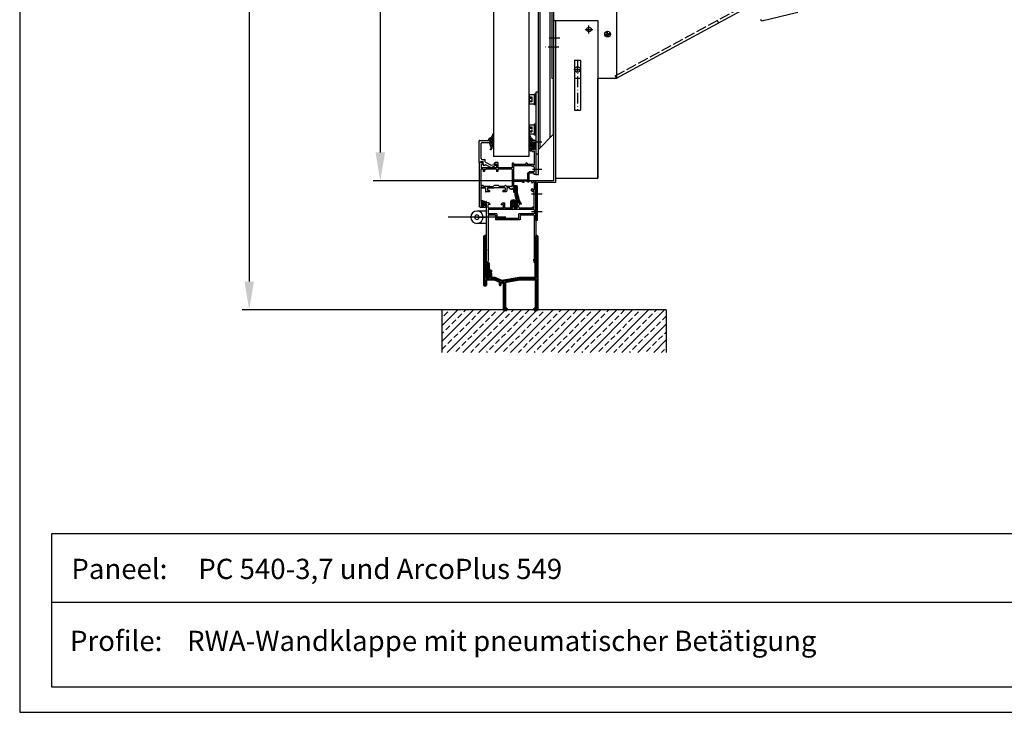
# Model space of a CAD drawing. Extents: x -3925 to -959, y -179 to 1915.
# Drawn here: x -3925 to -2812, y -179 to 604 of the extents above; entities that cross this region are included whole.
import ezdxf

# ---------------------------------------------------------------- set-up
doc = ezdxf.new("R2010")
doc.units = 0
for name, pattern in [('CENTER', [2, 1.25, -0.25, 0.25, -0.25]), ('GEN3A', [3.1, 2.5, -0.6]), ('GEN7', [15, 10, -2.5, 0, -2.5]), ('STRICHLINIE', [15, 12, -3]), ('STRICHPUNKTIERT', [18.5, 12, -3, 0.5, -3])]:
    doc.linetypes.add(name, pattern=pattern)
doc.layers.get('0').update_dxf_attribs({"linetype": 'CONTINUOUS'})
doc.layers.get('DEFPOINTS').update_dxf_attribs({"linetype": 'CONTINUOUS'})
for name, color, linetype in [('1', 14, 'CONTINUOUS'), ('7', 4, 'GEN7'), ('_-0', 7, 'CONTINUOUS'), ('_-3A', 6, 'GEN3A'), ('FREI', 7, 'CONTINUOUS'), ('Q', 2, 'CONTINUOUS'), ('Testi', 7, 'CONTINUOUS')]:
    doc.layers.add(name, color=color, linetype=linetype)
doc.layers.add('AM_0', color=7, linetype='CONTINUOUS', lineweight=50)
doc.styles.get("Standard").update_dxf_attribs({"font": 'ISOCP.SHX'})
doc.dimstyles.new('GRASL', dxfattribs={"dimtxt": 3.5, "dimasz": 4, "dimexe": 1, "dimexo": 0, "dimgap": 1, "dimtad": 1, "dimdec": 3, "dimdsep": 46, "dimtxsty": 'Standard', "dimcen": 0, "dimclrd": 1, "dimclre": 1, "dimclrt": 4, "dimadec": 0, "dimazin": 0, "dimtfac": 1, "dimtdec": 3, "dimtmove": 0, "dimatfit": 3, "dimfxl": 1, "dimtolj": 1, "dimarcsym": 0})

# ---------------------------------------------------------------- blocks, each defined once
blk = doc.blocks.new('902_1')
at = {"layer": 'FREI', "color": 16, "linetype": 'Continuous'}
for p, q in [((0, 56), (67.3, 56)), ((0, 56), (0, 54)), ((67.3, 53), (67.3, 56)), ((0, 54), (3.5, 53.5)), ((53.3, 54), (3.5, 54)), ((3.5, 53.5), (3.5, 54)), ((48.3, 17.6), (48.3, 45.6)), ((53.3, 45.6), (48.3, 45.6)), ((53.3, 45.6), (53.3, 54)), ((59.8, 53.9), (54.8, 53.9)), ((54.8, 44.1), (54.8, 53.9)), ((59.8, 2.1), (59.8, 53.9)), ((61.3, 36.8), (61.3, 53.7)), ((61.6, 54), (65.2, 54)), ((65.5, 51.5), (65.5, 53.7)), ((65.5, 51.5), (65.8, 51.5)), ((67.3, 53), (65.8, 51.5)), ((49.8, 19.1), (49.8, 44.1)), ((54.8, 44.1), (49.8, 44.1)), ((61.3, 26.5), (61.3, 35)), ((61.3, 35), (61.3, 34.7)), ((61.3, 35), (67.3, 35)), ((61.6, 36.5), (65.2, 36.5)), ((65.5, 39.2), (65.8, 39.2)), ((65.5, 39.2), (65.5, 36.8)), ((67.3, 37.7), (65.8, 39.2)), ((67.3, 37.7), (67.3, 35)), ((61.3, 26.5), (67.3, 26.5)), ((61.3, 21.8), (61.3, 24)), ((62.3, 25), (65.8, 25)), ((65.8, 24.4), (65.8, 25)), ((65.8, 24.4), (66.3, 24.4)), ((67.3, 25.4), (67.3, 26.5)), ((53.3, 17.6), (48.3, 17.6)), ((49.8, 19.1), (54.8, 19.1)), ((53.3, 14.7), (53.3, 17.6)), ((53.3, 2), (53.3, 15.6)), ((54.8, 14.7), (54.8, 19.1)), ((54.8, 2.1), (54.8, 17.8)), ((61.3, 4), (61.3, 18.3)), ((62.3, 20.8), (65.8, 20.8)), ((62.3, 19.3), (64.8, 19.3)), ((65.8, 21.4), (66.3, 21.4)), ((65.8, 20.8), (65.8, 21.4)), ((65.8, 16.3), (65.8, 18.3)), ((65.8, 16.3), (66.3, 16.3)), ((67.3, 17.3), (67.3, 20.4)), ((0, 2), (3.5, 2.5)), ((3.5, 2.5), (0, 2)), ((0, 2), (0, 0)), ((92.3, 0), (0, 0)), ((3.5, 2.5), (3.5, 2)), ((53.3, 2), (3.5, 2)), ((59.8, 2.1), (54.8, 2.1)), ((61.3, 4), (61.3, 5)), ((61.3, 4), (62.3, 4)), ((61.3, 1.8), (61.3, 3)), ((61.3, 3), (62.3, 3)), ((61.3, 1.8), (61.3, 3)), ((61.3, 1.8), (61.3, 3)), ((61.3, 1.8), (61.3, 3)), ((61.3, 1.8), (80.8, 1.8)), ((62.3, 3), (62.3, 4)), ((79.8, 3), (79.8, 4)), ((79.8, 4), (80.8, 4)), ((79.8, 3), (80.8, 3)), ((80.8, 4), (80.8, 5)), ((80.8, 5), (82.3, 5)), ((80.8, 1.8), (80.8, 3)), ((82.3, 1.5), (82.3, 3.8)), ((82.3, 3.8), (83.3, 3.8)), ((82.3, 1.5), (90.8, 1.5)), ((83.3, 3.8), (83.3, 4)), ((89.8, 3.8), (89.8, 4)), ((89.8, 3.8), (90.8, 3.8)), ((90.8, 5), (92.3, 5)), ((90.8, 1.5), (90.8, 3.8)), ((92.3, 0), (92.3, 5))]:
    blk.add_line(p, q, dxfattribs=at)
at = {"layer": 'FREI', "color": 11, "linetype": 'Continuous'}
for centre, radius, start, end in [((61.6, 53.7), 0.3, 90, 180), ((65.2, 53.7), 0.3, 0, 90), ((61.6, 36.8), 0.3, 180, -90), ((65.2, 36.8), 0.3, -90, 0), ((62.3, 24), 1, 90, 180), ((66.3, 25.4), 1, -90, 0), ((62.3, 21.8), 1, 180, -90), ((62.3, 18.3), 1, 90, 180), ((64.8, 18.3), 1, 0, 90), ((66.3, 20.4), 1, 0, 90), ((66.3, 17.3), 1, -90, 0), ((82.3, 4), 1, 0, 90), ((90.8, 4), 1, 90, 180)]:
    blk.add_arc(centre, radius, start, end, dxfattribs=at)
blk = doc.blocks.new('915N_5')
at = {"layer": 'FREI', "color": 15, "linetype": 'Continuous'}
for p, q in [((0, 0), (0, 24.7)), ((0.3, 25), (11.7, 25)), ((3.3, 22.7), (11.7, 22.7)), ((2.3, 4.5), (2.3, 21.7)), ((0, 0), (1.2, 0)), ((1.7, 0.5), (1.7, 0.8)), ((2.2, 1.3), (4.1, 1.3)), ((3.3, 3.5), (6.1, 3.5)), ((4.6, -1.7), (4.6, 0.8)), ((6.6, 0.9), (6.6, 3)), ((6.9, 0.4), (13.6, -3)), ((4.3, -2.7), (4.3, -2)), ((4.6, -3), (4.3, -2.7)), ((4.6, -3), (6.6, -3)), ((6.6, -3), (6.6, -2.8)), ((7.3, -2.4), (13.5, -5.5)), ((13.6, -3), (17.9, -1.7)), ((14, -5.5), (18.4, -2.8))]:
    blk.add_line(p, q, dxfattribs=at)
for centre, radius, start, end in [((0.3, 24.7), 0.3, 90, 180), ((3.3, 21.7), 1, 90, 180), ((1.2, 0.5), 0.5, -90, 0), ((2.2, 0.8), 0.5, 90, 180), ((3.3, 4.5), 1, 180, -90), ((4.1, 0.8), 0.5, 0, 90), ((6.1, 3), 0.5, 0, 90), ((7.1, 0.9), 0.5, 180, -117.2874), ((4.6, -2), 0.3, 90, -180), ((7.1, -2.8), 0.5, 62.7126, 180), ((13.7, -5.1), 0.5, -117.2874, -58.6275), ((18.1, -2.3), 0.6, -58.6275, 106.9556)]:
    blk.add_arc(centre, radius, start, end, dxfattribs=at)
blk = doc.blocks.new('909_2')
at = {"layer": 'FREI', "color": 16, "linetype": 'Continuous'}
for p, q in [((37, 56), (28.5, 56)), ((37, 56), (28.5, 56)), ((74.5, 64), (36, 64)), ((36, 64), (36, 62.2)), ((74.5, 64), (36, 64)), ((36, 64), (36, 62.2)), ((36, 62.2), (37.5, 62.2)), ((36, 62.2), (37.5, 62.2)), ((37.5, 62.2), (37.5, 56.5)), ((37.5, 62.2), (37.5, 56.5)), ((39, 61.2), (39, 56.5)), ((39, 61.2), (39, 56.5)), ((44, 62.2), (40, 62.2)), ((44, 62.2), (40, 62.2)), ((45, 61.2), (45, 60.1)), ((45, 61.2), (45, 60.1)), ((46, 59.1), (46, 38.7)), ((46, 59.1), (46, 38.7)), ((63, 62.2), (46.5, 62.2)), ((46.5, 62.2), (46.5, 61)), ((63, 62.2), (46.5, 62.2)), ((46.5, 62.2), (46.5, 61)), ((46.5, 61), (47.5, 61)), ((46.5, 61), (47.5, 61)), ((47.5, 61), (47.5, 54.2)), ((47.5, 61), (47.5, 54.2)), ((62, 60), (62, 61)), ((62, 61), (63, 61)), ((62, 60), (62, 61)), ((62, 61), (63, 61)), ((63, 60), (62, 60)), ((63, 60), (62, 60)), ((63, 61), (63, 62.2)), ((63, 61), (63, 62.2)), ((63, 59), (63, 60)), ((63, 59), (63, 60)), ((64.5, 59), (63, 59)), ((64.5, 59), (63, 59)), ((73, 62.5), (64.5, 62.5)), ((64.5, 62.5), (64.5, 60.2)), ((73, 62.5), (64.5, 62.5)), ((64.5, 62.5), (64.5, 60.2)), ((64.5, 60.2), (65.5, 60.2)), ((64.5, 60.2), (65.5, 60.2)), ((64.5, 59), (65.5, 60)), ((64.5, 59), (65.5, 60)), ((65.5, 60.2), (65.5, 60)), ((65.5, 60.2), (65.5, 60)), ((72, 60), (72, 60.2)), ((72, 60.2), (73, 60.2)), ((72, 60), (72, 60.2)), ((72, 60.2), (73, 60.2)), ((73, 59), (72, 60)), ((73, 59), (72, 60)), ((73, 60.2), (73, 62.5)), ((73, 60.2), (73, 62.5)), ((74.5, 59), (73, 59)), ((74.5, 59), (73, 59)), ((74.5, 64), (74.5, 59)), ((74.5, 64), (74.5, 59)), ((27.2, 50.7), (27.2, 49)), ((27.2, 50.7), (28.5, 50)), ((27.2, 50.7), (27.2, 49)), ((27.2, 50.7), (28.5, 50)), ((27.2, 49), (28.5, 48.2)), ((27.2, 49), (28.5, 48.2)), ((27.4, 55), (28.5, 53.9)), ((27.4, 55), (28.5, 53.9)), ((28.5, 54.2), (28.5, 50)), ((28.5, 54.2), (28.5, 50)), ((28.5, 38.7), (28.5, 48.2)), ((28.5, 38.7), (28.5, 48.2)), ((30, 38.7), (30, 54.5)), ((37, 54.5), (30, 54.5)), ((30, 38.7), (30, 54.5)), ((37, 54.5), (30, 54.5)), ((49, 54.2), (47.5, 54.2)), ((49, 54.2), (47.5, 54.2)), ((47.5, 52.7), (47.5, 38.7)), ((49, 52.7), (47.5, 52.7)), ((47.5, 52.7), (47.5, 38.7)), ((49, 52.7), (47.5, 52.7)), ((49, 54.2), (49, 52.7)), ((49, 54.2), (49, 52.7)), ((19.7, 37.7), (21, 37)), ((19.7, 37.7), (21, 37)), ((21, 34.3), (21, 31.2)), ((21, 34.3), (21, 31.2)), ((28.5, 38.7), (22.5, 38.7)), ((22.5, 38.6), (22.5, 38.7)), ((28.5, 38.7), (22.5, 38.7)), ((22.5, 38.6), (22.5, 38.7)), ((42, 37), (22.5, 37)), ((22.5, 37), (22.5, 31.2)), ((42, 37), (22.5, 37)), ((22.5, 37), (22.5, 31.2)), ((46, 38.7), (30, 38.7)), ((46, 38.7), (30, 38.7)), ((35.9, 38.7), (31.8, 38.7)), ((35.9, 38.7), (31.8, 38.7)), ((42, 37), (42, 21)), ((42, 37), (42, 21)), ((49, 37), (43.5, 37)), ((43.5, 37), (43.5, 21)), ((49, 37), (43.5, 37)), ((43.5, 37), (43.5, 21)), ((46.5, 37), (43.8, 37)), ((46.5, 37), (43.8, 37)), ((47.5, 38.7), (49, 38.7)), ((49, 38.7), (47.5, 38.7)), ((47.5, 38.7), (49, 38.7)), ((49, 38.7), (47.5, 38.7)), ((49, 38.7), (49, 37)), ((49, 38.7), (49, 37)), ((16.5, 30.2), (16.5, 26.7)), ((16.5, 30.2), (16.5, 26.7)), ((18, 26.7), (16.5, 26.7)), ((18, 26.7), (16.5, 26.7)), ((21, 31.2), (17.5, 31.2)), ((21, 31.2), (17.5, 31.2)), ((21, 29.2), (18, 29.2)), ((18, 29.2), (18, 26.7)), ((21, 29.2), (18, 29.2)), ((18, 29.2), (18, 26.7)), ((21, 31.2), (19.6, 31.2)), ((21, 31.2), (19.6, 31.2)), ((21, 31.5), (21, 31.2)), ((21, 31.5), (21, 31.2)), ((21, 29.2), (21, 20.1)), ((21, 29.2), (21, 20.1)), ((23.5, 30.2), (22.5, 31.2)), ((23.5, 30.2), (22.5, 31.2)), ((22.5, 28.2), (23.5, 29.2)), ((22.5, 28.2), (23.5, 29.2)), ((22.5, 28.2), (22.5, 22.7)), ((22.5, 28.2), (22.5, 22.7)), ((23.5, 21.7), (22.5, 22.7)), ((23.5, 21.7), (22.5, 22.7)), ((23.5, 30.2), (23.5, 29.2)), ((23.5, 30.2), (23.5, 29.2)), ((16.5, 11.7), (16.5, 7.2)), ((18, 11.7), (16.5, 11.7)), ((16.5, 11.7), (16.5, 7.2)), ((18, 11.7), (16.5, 11.7)), ((18, 11.7), (18, 9.2)), ((18, 11.7), (18, 9.2)), ((21, 21.8), (21, 19.7)), ((21, 21.8), (21, 19.7)), ((21.5, 19.2), (21, 19.7)), ((21.5, 19.2), (21, 19.7)), ((21.5, 19.2), (21, 18.7)), ((21.5, 19.2), (21, 18.7)), ((21, 18.7), (21, 16.8)), ((21, 18.7), (21, 16.8)), ((21, 9.2), (21, 16.7)), ((21, 9.2), (21, 16.7)), ((23.5, 16.7), (22.5, 15.7)), ((23.5, 16.7), (22.5, 15.7)), ((22.5, 9.2), (22.5, 15.7)), ((22.5, 9.2), (22.5, 15.7)), ((22.5, 11.9), (22.5, 5.3)), ((22.5, 11.9), (22.5, 5.3)), ((23.5, 21.7), (23.5, 16.7)), ((23.5, 21.7), (23.5, 16.7)), ((39.5, 21), (39.5, 19.5)), ((42, 21), (39.5, 21)), ((39.5, 21), (39.5, 19.5)), ((42, 21), (39.5, 21)), ((42, 19.5), (39.5, 19.5)), ((42, 19.5), (39.5, 19.5)), ((42, 19.5), (42, 7.9)), ((42, 19.5), (42, 7.9)), ((48, 21), (43.5, 21)), ((48, 21), (43.5, 21)), ((47.7, 19.5), (43.5, 19.5)), ((43.5, 19.5), (43.5, 2)), ((47.7, 19.5), (43.5, 19.5)), ((43.5, 19.5), (43.5, 2)), ((47.7, 19.5), (47.7, 16.8)), ((47.7, 19.5), (47.7, 16.8)), ((48.3, 16.8), (47.7, 16.8)), ((48.3, 16.8), (47.7, 16.8)), ((49.5, 21), (48, 21)), ((49.5, 21), (48, 21)), ((48.3, 16.8), (49.5, 18)), ((48.3, 16.8), (49.5, 18)), ((49.5, 21), (49.5, 18)), ((49.5, 21), (49.5, 18)), ((-1, 1), (-1, 6.5)), ((-1, 1), (-1, 6.5)), ((1, 5.3), (0.3, 5.3)), ((0.3, 5.3), (0.3, 2.5)), ((1, 5.3), (0.3, 5.3)), ((1, 5.3), (0.3, 5.3)), ((0.3, 5.3), (0.3, 2.5)), ((1, 5.3), (0.3, 5.3)), ((1, 6.5), (1, 5.3)), ((1, 6.5), (1, 5.3)), ((1.7, 2.5), (2.9, 2.5)), ((1.7, 2.5), (2.9, 2.5)), ((6, 6.2), (4.3, 6.2)), ((4.3, 6.2), (4.3, 5.3)), ((6, 6.2), (4.3, 6.2)), ((4.3, 6.2), (4.3, 5.3)), ((4.8, 5.3), (4.3, 5.3)), ((4.8, 5.3), (4.3, 5.3)), ((4.3, 2.5), (4.8, 4.4)), ((4.3, 2.5), (4.8, 4.4)), ((4.8, 5.3), (4.8, 4.4)), ((4.8, 5.3), (4.8, 4.4)), ((6.5, 3), (5.5, 3)), ((5.5, 1.8), (5.5, 3)), ((6.5, 3), (5.5, 3)), ((5.5, 1.8), (5.5, 3)), ((22, 1.8), (5.5, 1.8)), ((6, 4), (6, 6.2)), ((6, 4), (6, 6.2)), ((6.5, 4), (6, 4)), ((6.5, 4), (6, 4)), ((6.5, 3), (6.5, 4)), ((6.5, 3), (6.5, 4)), ((16.5, 7.2), (16.5, 7.5)), ((16.5, 7.2), (16.5, 7.5)), ((21, 7.2), (16.5, 7.2)), ((21, 7.2), (16.5, 7.2)), ((21, 9.2), (18, 9.2)), ((21, 9.2), (18, 9.2)), ((21, 3), (21, 7.2)), ((21, 7.2), (21, 3)), ((21, 3), (21, 7.2)), ((21, 7.2), (21, 3)), ((22, 3), (21, 3)), ((22, 3), (21, 3)), ((22, 3), (22, 1.8)), ((22, 3), (22, 1.8)), ((22.5, 5.3), (23.5, 4.3)), ((22.5, 5.3), (23.5, 4.3)), ((23.5, 4.3), (23.5, 1.8)), ((23.5, 4.3), (23.5, 1.8)), ((42, 1.8), (23.5, 1.8)), ((42, 1.8), (23.5, 1.8)), ((39.5, 6), (39.5, 4.5)), ((42, 6), (39.5, 6)), ((39.5, 6), (39.5, 4.5)), ((42, 6), (39.5, 6)), ((42, 4.5), (39.5, 4.5)), ((42, 4.5), (39.5, 4.5)), ((42, 6.4), (42, 7.9)), ((42, 6.4), (42, 7.9)), ((42, 6.4), (42, 6)), ((42, 6.4), (42, 6)), ((42, 4.5), (42, 1.8)), ((42, 4.5), (42, 1.8)), ((47.7, 2), (43.5, 2)), ((47.7, 2), (43.5, 2)), ((47.7, 2), (43.8, 2)), ((47.7, 2), (43.8, 2)), ((48.3, 4.5), (47.7, 4.5)), ((47.7, 4.5), (47.7, 2)), ((48.3, 4.5), (47.7, 4.5)), ((47.7, 4.5), (47.7, 2)), ((49.5, 3.3), (48.3, 4.5)), ((49.5, 3.3), (48.3, 4.5)), ((49.5, 3.3), (49.5, 0)), ((49.5, 3.3), (49.5, 0)), ((49.5, 2), (49.5, 0)), ((49.5, 2), (49.5, 0)), ((49.5, 0), (0, 0)), ((49.5, 0), (0, 0))]:
    blk.add_line(p, q, dxfattribs=at)
at = {"layer": 'FREI', "color": 11, "linetype": 'Continuous'}
for centre, radius, start, end in [((28, 55.5), 0.75, 46.6219, -146.9695), ((28, 55.5), 0.75, 46.6219, -146.9695), ((37, 56.5), 2, -90, 0), ((37, 56.5), 0.5, -90, 0), ((37, 56.5), 2, -90, 0), ((37, 56.5), 0.5, -90, 0), ((40, 61.2), 1, 90, -180), ((40, 61.2), 1, 90, -180), ((44, 61.2), 1, 0, 90), ((44, 61.2), 1, 0, 90), ((46, 60.1), 1, -180, -90), ((46, 60.1), 1, -180, -90), ((21.3, 36.6), 2.36, 60.5524, -98.3511), ((21.3, 36.6), 2.36, 60.5524, -98.3511), ((17.5, 30.2), 1, 90, -180), ((17.5, 30.2), 1, 90, -180), ((0, 6.5), 1, 90, -180), ((0, 6.5), 1, 90, -180), ((0, 1), 1, -180, -90), ((0, 1), 1, -180, -90), ((0, 6.5), 1, 0, 90), ((0, 6.5), 1, 0, 90), ((1, 2.5), 0.7, -180, 0), ((1, 2.5), 0.7, -180, 0), ((3.6, 2.5), 0.7, -180, 0), ((3.6, 2.5), 0.7, -180, 0)]:
    blk.add_arc(centre, radius, start, end, dxfattribs=at)
blk = doc.blocks.new('DKBAND_13')
at = {"layer": 'FREI', "color": 3, "linetype": 'Continuous'}
for p, q in [((-0.1, -9.2), (10.6, -9.2)), ((-0.1, -23.2), (10.6, -23.2))]:
    blk.add_line(p, q, dxfattribs=at)
at = {"layer": 'FREI', "color": 10, "linetype": 'CENTER'}
blk.add_line((10.6, -16.2), (1.4, -16.2), dxfattribs=at)
at = {"layer": 'FREI', "color": 11, "linetype": 'Continuous'}
for radius in [7, 2.5]:
    blk.add_circle((10.6, -16.2), radius, dxfattribs=at)
blk = doc.blocks.new('2011_15')
at = {"layer": 'FREI', "color": 10, "linetype": 'Continuous'}
for p, q in [((-0.2, 2.1), (-2, 0.3)), ((-2, -0.2), (-2, 0.3)), ((-0.7, -0.5), (-0.7, 0.5)), ((0.2, 2.1), (2, 0.3)), ((0.8, -0.5), (0.8, 0.5)), ((2, -0.2), (2, 0.3)), ((-2, -0.2), (-1.5, -0.7)), ((-1.5, -2.1), (-1.8, -2.3)), ((-1.5, -2.1), (-1.5, -0.7)), ((-0.8, -2.3), (-1.5, -2.8)), ((-0.5, -2.2), (2.3, -3.5)), ((1.1, -1.7), (1.5, -1.6)), ((1.1, -2.2), (2.6, -2.9)), ((2, -0.2), (1.5, -0.7)), ((1.5, -1.6), (1.5, -0.7)), ((2.6, -3.4), (2.7, -3.2))]:
    blk.add_line(p, q, dxfattribs=at)
at = {"layer": 'FREI', "color": 11, "linetype": 'Continuous'}
for centre, radius, start, end in [((0, 0.5), 0.75, 90, -180), ((0, 1.9), 0.25, 45, 135), ((0, 0.5), 0.75, 0, 90), ((-1.6, -2.5), 0.25, 125, -145), ((-1.6, -2.5), 0.25, -145, -55), ((-0.7, -2.5), 0.25, 65, 125), ((0, -0.5), 0.75, -180, -90), ((0, -0.5), 0.75, -90, 0), ((1.2, -1.9), 0.25, 110, -115), ((2.4, -3.3), 0.25, -115, -25), ((2.5, -3.1), 0.25, -25, 65)]:
    blk.add_arc(centre, radius, start, end, dxfattribs=at)
blk = doc.blocks.new('219004_6')
at = {"layer": 'FREI', "color": 10, "linetype": 'Continuous'}
for p, q in [((-1, 12.2), (-0.5, 12.8)), ((-1, 10.1), (0.3, 11.4)), ((-1, -0.4), (-0.1, 0.4)), ((-0.9, 3.9), (0, 4.8)), ((-0.7, 8.4), (0.8, 9.8)), ((-0.2, 2.5), (2.5, 5.1)), ((-0.1, 6.8), (1.7, 8.6)), ((0.5, 5.3), (3.1, 7.9)), ((0.6, 1.1), (2.5, 3)), ((0.7, -0.9), (3, 1.4)), ((2.9, 5.6), (4.3, 6.9)), ((-0.3, -1.9), (0.6, -1)), ((0.6, -3.2), (2, -1.7)), ((1.3, -4.6), (2.2, -3.7))]:
    blk.add_line(p, q, dxfattribs=at)
at = {"layer": 'FREI', "color": 11, "linetype": 'Continuous'}
for p, q in [((-0.1, 12.4), (0.8, 9.7)), ((0.5, 5.2), (0.7, 3.4)), ((0.6, 0.9), (0.7, -1)), ((2.5, 5.7), (2.5, 2.8)), ((4.3, 5.4), (2.5, 5.7)), ((2.5, 2.8), (3.2, 2.8)), ((3.4, 2.4), (2.5, 0.3))]:
    blk.add_line(p, q, dxfattribs=at)
for centre, radius, start, end in [((10.5, 11.4), 11.5, 175.8763, -152.1264), ((-0.5, 12.3), 0.5, 18.3996, -176.3144), ((-0.4, 5.2), 0.667, 169.201, -169.201), ((-0.4, 5.2), 0.667, 169.201, -169.201), ((-0.5, 5.3), 0.493, 7.421, 178.3301), ((3.3, 5.1), 4.35, -179.0955, -137.7754), ((-0.5, 0.1), 0.493, 26.5112, 178.3301), ((0, 0), 1.04, 171.0586, -167.3434), ((0, 0), 1.04, 171.0586, -167.3434), ((3.3, 5.6), 3.34, -176.0446, -139.2435), ((3.6, 1.5), 3.85, -163.2513, -139.3442), ((-1.4, 0.8), 2.06, 1.5705, 42.2246), ((-1.5, 5.1), 2.04, 4, 27.8382), ((3.9, 11.3), 3.43, -153.0408, -106.8692), ((8, -2.2), 6, 155.9186, -157.3801), ((2.2, 5.6), 2.5, 2.1163, 73.1308), ((3.2, 2.5), 0.3, -24.0814, 90), ((4.4, 5.7), 0.3, -98, 2.1163), ((3.1, 0.5), 4.15, -169.5974, -139.7424), ((-4.2, -5.6), 5.36, 21.3536, 40.2576), ((5.5, -1.9), 5, -158.6464, -141.0272), ((2, -4.7), 0.5, -141.0272, 22.6199)]:
    blk.add_arc(centre, radius, start, end, dxfattribs=at)
at = {"layer": 'FREI', "color": 16, "linetype": 'Continuous'}
blk.add_point((2.5, 5.3), dxfattribs=at)
blk.add_point((2.5, 5.3), dxfattribs=at)
blk = doc.blocks.new('ZYLINDERSCHRAUBE_M6-KOPF_SCHE02')
at = {"layer": '1', "color": 7, "linetype": 'Continuous'}
blk.add_line((6.25, 0), (-6.25, 0), dxfattribs=at)
at = {"layer": '_-0'}
for p, q in [((-6.25, 1.6), (6.25, 1.6)), ((-6.25, 0), (-6.25, 1.6)), ((-5, 7), (-5, 1.6)), ((5, 1.6), (-5, 1.6)), ((4.4, 7.6), (-4.4, 7.6)), ((5, 1.6), (5, 7)), ((6.25, 1.6), (6.25, 0))]:
    blk.add_line(p, q, dxfattribs=at)
for centre, start, end in [((-4.4, 7), 89.999998, 180), ((4.4, 7), 0, 89.999998)]:
    blk.add_arc(centre, 0.6, start, end, dxfattribs=at)
at = {"layer": '_-3A'}
for p, q in [((-2.88675, 4.6), (-2.88675, 7.6)), ((2.88675, 4.6), (-2.88675, 4.6)), ((-1.443375, 7.6), (-1.443375, 4.6)), ((1.443375, 7.6), (1.443375, 4.6)), ((2.88675, 7.6), (2.88675, 4.6))]:
    blk.add_line(p, q, dxfattribs=at)
blk = doc.blocks.new('A$C2BF84AC7')
at = {"layer": '1', "color": 7, "linetype": 'Continuous'}
blk.add_blockref('ZYLINDERSCHRAUBE_M6-KOPF_SCHE02', (6.2, 0), dxfattribs=at)
blk = doc.blocks.new('2001_3')
at = {"layer": 'FREI', "color": 10, "linetype": 'Continuous'}
for p, q in [((-20.9, -2.8), (-17.9, 0)), ((-19.5, -0.1), (-15.2, 0.2)), ((-18.2, 0.1), (-17, -1.4)), ((-17.5, -1.6), (-15.8, 0.1)), ((-16.1, 0.2), (-15.4, -0.8)), ((-15.2, 0.2), (-14.5, 0.5)), ((-14.7, -0.6), (-14, 0.1)), ((-14.5, 0.5), (-13.9, -0.1)), ((-5.2, 0), (-5.1, 1.4)), ((-5.1, 0.6), (-1.6, 3.9)), ((-5.1, -1), (0.1, 3.8)), ((-5.1, 1.4), (-4.7, 2.9)), ((-5.1, 1.1), (-0.7, -3.4)), ((-4.7, 2.9), (-3.9, 3.4)), ((-4.6, 3), (-1, -1)), ((-3.9, 3.4), (-2.9, 3.7)), ((-3.9, -1.9), (-1.9, 0)), ((-3, 3.7), (-1.6, 1.8)), ((-2.9, 3.7), (-1.1, 3.9)), ((-1.8, 1.6), (-1.9, 0.1)), ((-1.9, 0.1), (-1.5, -0.4)), ((-1.4, 1.8), (-1.8, 1.6)), ((0.1, 2.2), (-1.4, 1.8)), ((-1.1, 3.9), (1.4, 3.8)), ((-0.8, 3.9), (0.2, 2.4)), ((1.4, 2.6), (0.1, 2.2)), ((1.1, 3.9), (1.8, 2.8)), ((1.4, 3.8), (3, 3.7)), ((2.6, 3), (1.4, 2.6)), ((3.5, 3.1), (2.6, 3)), ((3, 3.7), (4, 3.5)), ((4.2, 3.5), (3.5, 3.1)), ((4, 3.5), (4.2, 3.5)), ((-21.3, -1.9), (-21, -0.8)), ((-21, -3), (-21.3, -1.9)), ((-21.1, -1.1), (-18.2, -4.1)), ((-21, -0.8), (-19.5, -0.1)), ((-20.3, -4), (-21, -3)), ((-19, -4.2), (-20.3, -4)), ((-19.9, -0.3), (-16.5, -4)), ((-19.9, -4), (-17.9, -2)), ((-16.6, -4.1), (-19, -4.2)), ((-17.2, -1.5), (-18.6, -2.2)), ((-18.6, -2.2), (-17, -1.7)), ((-18.3, -4.2), (-15.2, -1.2)), ((-14.8, -0.8), (-17.2, -1.5)), ((-17, -1.7), (-15.7, -1.3)), ((-16.8, -1.7), (-14.5, -4)), ((-13.9, -4.2), (-16.6, -4.1)), ((-16, -4), (-13.3, -1.3)), ((-15.7, -1.3), (-12.3, -1.3)), ((-15, -1.3), (-11.7, -4.7)), ((-14, -0.6), (-14.8, -0.8)), ((-14.2, -4.2), (-11.3, -1.3)), ((-13.9, -0.1), (-14, -0.6)), ((-11.2, -4.7), (-13.9, -4.2)), ((-13, -1.3), (-9.5, -5.1)), ((-12.4, -4.4), (-9.5, -1.3)), ((-12.3, -1.3), (-9.2, -1.4)), ((-7.8, -5.5), (-11.2, -4.7)), ((-11, -1.3), (-6.4, -6)), ((-10.9, -4.7), (-8, -1.7)), ((-9.2, -1.4), (-5.6, -2.4)), ((-9.1, -5.1), (-6.3, -2.2)), ((-8.6, -1.6), (-3.4, -7.3)), ((-5.1, -6.6), (-7.8, -5.5)), ((-7.6, -5.5), (-5.3, -3.2)), ((-6.1, -6.1), (-2.1, -2)), ((-5.6, -2.4), (-5.4, -3.1)), ((-5.4, -3.1), (-4.8, -3.3)), ((-5.1, -1.2), (-5.2, 0)), ((-4.6, -1.5), (-5.1, -1.2)), ((-3, -7.3), (-5.1, -6.6)), ((-4.8, -3.3), (-4.1, -3.2)), ((-4.8, -3.3), (-1.8, -6.8)), ((-4.1, -1.8), (-4.6, -1.5)), ((-4.6, -6.7), (-1.8, -3.8)), ((-3.9, -2.4), (-4.1, -1.8)), ((-4.1, -3.2), (-3.9, -2.4)), ((-3.8, -2.2), (-1.8, -4.2)), ((-3, -7.2), (-1.7, -5.9)), ((-1.9, -7.6), (-3, -7.3)), ((-2.3, -1.5), (-1.5, -1.1)), ((-2, -2.1), (-2.3, -1.5)), ((-1.6, -2.4), (-2, -2.1)), ((-1.8, -7.4), (-1.9, -7.6)), ((-1.8, -1.1), (0.3, -1.1)), ((-0.1, -3.3), (-1.8, -3.4)), ((-1.8, -3.4), (-1.8, -3.8)), ((-1.8, -3.8), (-1.8, -4.7)), ((-1.8, -4.7), (-1.8, -7.4)), ((0.5, -2.4), (-1.6, -2.4)), ((-1.5, -0.4), (-0.9, -0.7)), ((-1, -3.3), (0, -2.4)), ((-0.9, -0.7), (0, -0.6)), ((-0.1, -3.7), (-0.1, -3.3)), ((-0.1, -3.9), (0, -3.6)), ((0.9, -3.9), (-0.1, -3.9)), ((0, -0.6), (0, -0.1)), ((0, -0.1), (1.5, -0.1)), ((0.1, -0.3), (2.8, -3.1)), ((0.3, -1.1), (0.9, -1.5)), ((0.3, -2.5), (1.5, -3.7)), ((0.5, -3.7), (2.8, -1.5)), ((0.9, -2), (0.5, -2.4)), ((0.8, -1.4), (1.8, -0.4)), ((0.9, -1.5), (0.9, -2)), ((1.9, -3.8), (0.9, -3.9)), ((1.5, -0.1), (2.4, -0.6)), ((2.5, -3.3), (1.9, -3.8)), ((2.4, -0.6), (2.9, -1.3)), ((3, -2.6), (2.5, -3.3)), ((2.9, -1.3), (3, -2.6))]:
    blk.add_line(p, q, dxfattribs=at)
blk = doc.blocks.new('219005_4')
at = {"layer": 'FREI', "color": 11, "linetype": 'Continuous'}
for p, q in [((0, 0), (-0.3, -0.2)), ((0, 0), (-0.3, -0.2)), ((1.3, 1.1), (0, 0)), ((2.1, 2), (1.3, 1.1)), ((2.8, 3.4), (2.1, 2)), ((3.2, 4.8), (2.8, 3.4)), ((3.5, -1.3), (4.1, 4.6)), ((0.3, -2.9), (-1.6, -4.8)), ((-1.6, -4.8), (-1.6, -9.2)), ((-1.6, -9.2), (0.3, -11.1)), ((-0.9, -1.4), (1.4, -1.4)), ((-0.6, -9), (-0.6, -5)), ((-0.6, -5), (1.4, -5)), ((-0.6, -9), (1.4, -9)), ((0.3, -3.9), (0.3, -2.9)), ((1.4, -3.9), (0.3, -3.9)), ((1.4, -10.1), (0.3, -10.1)), ((0.3, -11.1), (0.3, -10.1)), ((1.4, -3.9), (1.4, -1.4)), ((1.4, -5), (1.4, -9)), ((1.4, -10.1), (1.4, -13.1)), ((4.1, -8.8), (2.5, -9.9)), ((2.5, -9.9), (3.6, -10.7)), ((3.6, -10.7), (2.5, -11.5)), ((4, -5.6), (3, -6.4)), ((3, -6.4), (4.1, -7.2)), ((4.1, -7.2), (3, -8)), ((3, -8), (4.1, -8.8)), ((3.5, -1.6), (4.1, -5.2)), ((4.1, -5.2), (4, -5.6)), ((2.6, -13.1), (1.4, -13.1)), ((2.5, -11.5), (3.6, -12.4)), ((3.6, -12.4), (2.6, -13.1))]:
    blk.add_line(p, q, dxfattribs=at)
at = {"layer": 'FREI', "color": 10, "linetype": 'Continuous'}
for p, q in [((0.6, -1.4), (3.8, 1.8)), ((2.4, 2.5), (4, 4.2)), ((-1.6, -5.7), (0.3, -3.8)), ((-1.6, -7.8), (-0.6, -6.8)), ((-1.3, -9.6), (-0.6, -9)), ((-0.2, -10.7), (0.3, -10.2)), ((0.3, -10.1), (3.6, -6.8)), ((1.1, -5.1), (3.6, -2.6)), ((1.4, -2.7), (3.5, -0.5)), ((1.4, -7), (3.3, -5)), ((1.4, -11.2), (2.6, -10)), ((2.9, -9.6), (3.9, -8.6)), ((3.3, -5), (3.9, -4.4)), ((1.6, -13.1), (2.9, -11.8))]:
    blk.add_line(p, q, dxfattribs=at)
at = {"layer": 'FREI', "color": 11, "linetype": 'Continuous'}
for centre, radius, start, end in [((3.6, 4.6), 0.45, -5.761, 160), ((0.6, -1.4), 1.5, 127.0962, -179.9358), ((5, -1.4), 1.5, 174.239, -170.6711)]:
    blk.add_arc(centre, radius, start, end, dxfattribs=at)
blk = doc.blocks.new('*D19')
at = {"color": 1, "linetype": 'Continuous', "lineweight": -2, "transparency": 16777216}
for p, q in [((-3341.2, 1437.8), (-3525.1, 1437.8)), ((-3517.1, 1405.8), (-3517.1, 453.8)), ((-3341.2, 421.8), (-3525.1, 421.8))]:
    blk.add_line(p, q, dxfattribs=at)
at = {"color": 1, "linetype": 'Continuous', "transparency": 16777216}
for points in [[(-3522.4, 1405.8), (-3511.7, 1405.8), (-3517.1, 1437.8)], [(-3522.4, 453.8), (-3511.7, 453.8), (-3517.1, 421.8)]]:
    blk.add_solid(points, dxfattribs=at)
at = {"layer": 'DEFPOINTS', "color": 0, "linetype": 'Continuous', "transparency": 16777216}
for p in [(-3341.2, 1437.8), (-3517.1, 421.8), (-3341.2, 421.8)]:
    blk.add_point(p, dxfattribs=at)
at = {"color": 4, "linetype": 'Continuous', "transparency": 16777216, "insert": (-3543.1, 929.8), "char_height": 28, "attachment_point": 5, "rotation": 90}
blk.add_mtext('\\A1;{\\C1;Flügelhöhe -184}', dxfattribs=at)
blk = doc.blocks.new('GENZOOE8XTCY5')
for p, q in [((-29.6, 40.7), (-29.6, -42.6)), ((-28.3, 41.2), (-29.1, 41.2)), ((-28.3, 36.2), (-27.8, 36.2)), ((-27.8, 31.2), (-28.3, 36.2)), ((-27.8, 36.2), (-27.8, 40.7)), ((-27.6, -6.3), (-27.8, 31.2)), ((22.5, 1.2), (23, 0.1)), ((25, -2.8), (23.4, 1.6)), ((27.2, 7.8), (27.4, 6.5)), ((29.4, 8.5), (27.4, 8.2)), ((27.4, 6.5), (28.4, 6.5)), ((28.4, 6.5), (28.4, -5.3)), ((30.4, 8.5), (29.4, 8.5)), ((30.4, -15), (30.4, 8.5)), ((-27.8, -8.3), (-9.8, -8.3)), ((-27.8, -41), (-27.8, -8.3)), ((-9.6, -6.3), (-27.6, -6.3)), ((-9.8, -8.3), (5.8, -11)), ((10.7, -9.8), (-9.6, -6.3)), ((18.4, -6.3), (10.7, -9.8)), ((12.9, -11), (18.9, -8.3)), ((12.9, -14.6), (12.9, -11)), ((22, -6.3), (18.4, -6.3)), ((18.9, -8.3), (27.4, -8.3)), ((23, -0.2), (22.5, -2.2)), ((22.5, -2.3), (22.5, -5.8)), ((24.6, -5.4), (24, -4.2)), ((24.5, -3.4), (24.7, -3.4)), ((24.7, -6.3), (24.7, -5.6)), ((27.4, -6.3), (24.7, -6.3)), ((28.4, -9.3), (28.4, -15)), ((6.6, -12), (6.6, -41)), ((8.4, -42.6), (8.4, -11.7)), ((8.6, -11.5), (11.9, -12.1)), ((11.9, -12.1), (11.9, -14.6)), ((12.1, -14.8), (12.7, -14.8)), ((28.6, -15.2), (30.2, -15.2)), ((-29.4, -42.8), (-26.3, -42.8)), ((-26.3, -41), (-27.8, -41)), ((-26.1, -42.6), (-26.1, -41.2)), ((4.9, -41.2), (4.9, -42.6)), ((6.6, -41), (5.1, -41)), ((5.1, -42.8), (8.2, -42.8))]:
    blk.add_line(p, q)
for centre, radius, start, end in [((-29.1, 40.7), 0.5, 90, 180), ((-28.3, 40.7), 0.5, 0, 90), ((22.9, 1.4), 0.5, 25, 205), ((22.5, -0.1), 0.5, 344.355, 25), ((27.5, 7.9), 0.3, 100, 190), ((5.6, -12), 1, 0, 80), ((22, -5.8), 0.5, 270, 0), ((23, -2.3), 0.5, 164.355, 180), ((24.5, -4), 0.55, 90, 207.7347), ((24.2, -5.6), 0.5, 0, 27.7347), ((24.6, -3), 0.45, 275, 19.2125), ((27.4, -5.3), 1, 270, 0), ((27.4, -9.3), 1, 0, 90), ((8.6, -11.7), 0.2, 80, 180), ((12.1, -14.6), 0.2, 180, 270), ((12.7, -14.6), 0.2, 270, 0), ((28.6, -15), 0.2, 180, 270), ((30.2, -15), 0.2, 270, 0), ((-29.4, -42.6), 0.2, 180, 270), ((-26.3, -41.2), 0.2, 0, 90), ((-26.3, -42.6), 0.2, 270, 0), ((5.1, -41.2), 0.2, 90, 180), ((5.1, -42.6), 0.2, 180, 270), ((8.2, -42.6), 0.2, 270, 0)]:
    blk.add_arc(centre, radius, start, end)
blk.add_point((-5.4, -7.8))
blk = doc.blocks.new('GENZOOJ1UK426')
at = {"color": 1}
for p, q in [((2, 13), (2, 8.5)), ((3.3, 13.5), (2.5, 13.5)), ((3.8, -18.9), (3.8, 13)), ((2, 8.5), (2.5, 8.5)), ((2.5, 8.5), (2, 3.5)), ((2, 3.5), (2, -16.7)), ((-1.9, -29), (-1.5, -18.1)), ((-0.5, -17.2), (1.5, -17.2)), ((0.5, -19.5), (0.5, -30.1)), ((3.5, -19.2), (0.8, -19.2)), ((-1.8, -33.1), (-2.6, -31.9)), ((-2.2, -31.3), (-2, -31.3)), ((-1.5, -30.7), (-1.9, -29.2)), ((-0.9, -33.2), (-1.6, -33.2)), ((0.3, -31.4), (0.1, -32.4))]:
    blk.add_line(p, q, dxfattribs=at)
for centre, radius, start, end in [((2.5, 13), 0.5, 90, 180), ((3.3, 13), 0.5, 0, 90), ((-0.5, -18.2), 1, 90, 177.9314), ((0.8, -19.5), 0.3, 90, 180), ((1.5, -16.7), 0.5, 270, 0), ((3.5, -18.9), 0.3, 270, 360), ((-2.2, -31.7), 0.4, 90, 212.5055), ((-2, -30.8), 0.5, 270, 14.8836), ((-1.4, -29), 0.5, 177.9314, 194.868), ((-1.6, -32.9), 0.3, 212.5055, 270), ((-0.9, -32.2), 1, 270, 346.2769), ((0.5, -31.4), 0.2, 126.0635, 166.2769), ((0, -30.7), 0.7, 306.0635, 38.9424), ((0.7, -30.1), 0.2, 180, 218.9424)]:
    blk.add_arc(centre, radius, start, end, dxfattribs=at)
blk.add_point((1.9, -2.4), dxfattribs=at)
blk = doc.blocks.new('*D77')
at = {"color": 1, "linetype": 'Continuous', "lineweight": -2, "transparency": 16777216}
for p, q in [((-3447.5, 1545.7), (-3673.2, 1545.7)), ((-3665.2, 1513.7), (-3665.2, 307.9)), ((-3447.5, 275.9), (-3673.2, 275.9))]:
    blk.add_line(p, q, dxfattribs=at)
at = {"color": 1, "linetype": 'Continuous', "transparency": 16777216}
for points in [[(-3670.5, 1513.7), (-3659.9, 1513.7), (-3665.2, 1545.7)], [(-3670.5, 307.9), (-3659.9, 307.9), (-3665.2, 275.9)]]:
    blk.add_solid(points, dxfattribs=at)
at = {"layer": 'DEFPOINTS', "color": 0, "linetype": 'Continuous', "transparency": 16777216}
for p in [(-3447.5, 1545.7), (-3665.2, 275.9), (-3447.5, 275.9)]:
    blk.add_point(p, dxfattribs=at)
at = {"color": 4, "linetype": 'Continuous', "transparency": 16777216, "insert": (-3687.2, 910.8), "char_height": 28, "attachment_point": 5, "rotation": 90}
blk.add_mtext('\\A1;{\\C1;Lichtbandhöhe}', dxfattribs=at)

msp = doc.modelspace()

# ---------------------------------------------------------------- hatches: boundary and pattern name
at = {"linetype": 'Continuous'}
h = msp.add_hatch(dxfattribs=at)
h.set_pattern_fill('ANSI33', scale=2, style=0)
h.set_pattern_definition([(45, (-3447.468, 275.886), (-8.98026, 8.98026), []), (45, (-3438.488, 275.886), (-8.98026, 8.98026), [6.35, -3.175])])
h.paths.add_polyline_path([(-3194.1477, 275.8859), (-3447.468, 275.8859), (-3447.468, 227.875), (-3194.1477, 227.875)])
at = {"layer": '1', "linetype": 'ByBlock'}
h = msp.add_hatch(color=8, dxfattribs=at)
h.dxf.hatch_style = 1
h.paths.add_polyline_path([(-3399.5954, 327.2859, 0.414213562), (-3399.2954, 326.9859), (-3396.5952, 326.9859, -0.414213562), (-3396.2952, 326.6859), (-3396.2952, 315.9306, 0.487852828), (-3396.1494, 314.8369), (-3395.8725, 313.7032, 0.345679578), (-3394.9011, 312.9405), (-3394.2086, 312.9405, 0.256265893), (-3393.9556, 313.0792), (-3393.2281, 314.221, 0.801859605), (-3393.6841, 314.8548, -0.58144457), (-3394.3036, 315.4643), (-3393.9013, 316.9783, 0.074034733), (-3393.8848, 317.1247), (-3394.2785, 328.022, 0.403677899), (-3395.2778, 328.9859), (-3397.2954, 328.9859, -0.414213562), (-3397.7954, 329.4859), (-3397.7954, 349.6905), (-3398.2954, 354.6905), (-3397.7954, 354.6905), (-3397.7954, 359.1905, 0.414213562), (-3398.2954, 359.6905), (-3399.0954, 359.6905, 0.414213562), (-3399.5954, 359.1905)])
h = msp.add_hatch(color=0, dxfattribs=at)
h.dxf.hatch_style = 1
h.paths.add_polyline_path([(-3377.8301, 306.9398), (-3381.0954, 306.364), (-3381.0954, 303.8859, -0.414213562), (-3381.2954, 303.6859), (-3381.8954, 303.6859, -0.414213562), (-3382.0954, 303.8859), (-3382.0954, 307.4145), (-3388.0388, 310.1859), (-3396.5954, 310.1859, 0.414213562), (-3397.5954, 309.1859), (-3397.5954, 303.4858, -0.414213562), (-3397.7954, 303.2858), (-3399.3954, 303.2858, -0.414213562), (-3399.5954, 303.4858), (-3399.5954, 326.9859), (-3398.5954, 326.9859), (-3396.5933, 326.6329, -0.414213562), (-3396.35, 326.2853), (-3396.5791, 324.9859), (-3397.5954, 324.9859), (-3397.5954, 313.1859, 0.414213562), (-3396.5954, 312.1859), (-3393.8344, 312.1859), (-3393.8344, 312.9736), (-3393.1738, 314.23, 0.618264202), (-3393.7351, 315.0382, -0.559390477), (-3394.2202, 315.6323), (-3392.6115, 319.9823, -1.08568443), (-3391.6767, 319.6366), (-3392.1773, 318.5632, 0.17923023), (-3392.2056, 318.2171), (-3391.6344, 316.1777), (-3391.6344, 312.6859, 0.414213562), (-3391.1344, 312.1859), (-3387.5954, 312.1859), (-3379.9127, 308.6034), (-3359.5954, 312.1859), (-3341.5954, 312.1859), (-3341.3954, 349.6859), (-3340.8954, 354.6859), (-3341.3954, 354.6859), (-3341.3954, 359.1859, -0.414213562), (-3340.8954, 359.6859), (-3340.0954, 359.6859, -0.414213562), (-3339.5954, 359.1859), (-3339.5954, 275.8859, -0.414213562), (-3339.7954, 275.6859), (-3342.8954, 275.6859, -0.414213562), (-3343.0954, 275.8859), (-3343.0954, 277.2859, -0.414213562), (-3342.8954, 277.4859), (-3341.3954, 277.4859), (-3341.3954, 310.1859), (-3359.4204, 310.1859), (-3374.9691, 307.4443, 0.363970234), (-3375.7954, 306.4595), (-3375.7954, 277.4859), (-3374.2954, 277.4859, -0.414213562), (-3374.0954, 277.2859), (-3374.0954, 275.8859, -0.414213562), (-3374.2954, 275.6859), (-3377.3954, 275.6859, -0.414213562), (-3377.5954, 275.8859), (-3377.5954, 306.7428, 0.466307658)])

# ---------------------------------------------------------------- linework, layer by layer
at = {"color": 7, "linetype": 'Continuous'}
for p, q in [((-3319.221, 602.8395), (-3319.221, 419.8395)), ((-3271.221, 602.8395), (-3271.221, 424.8395)), ((-3314.221, 583.0895), (-3326.221, 583.0895)), ((-3297.471, 558.0895), (-3290.971, 558.0895)), ((-3321.221, 537.6695), (-3321.221, 421.8395)), ((-3271.221, 537.6828), (-3271.221, 424.8395)), ((-3297.471, 501.5895), (-3290.971, 501.5895)), ((-3321.221, 474.3395), (-3338.221, 457.3395)), ((-3321.221, 421.8395), (-3341.221, 421.8395)), ((-3341.221, 421.8395), (-3341.221, 376.8395)), ((-3341.221, 376.8395), (-3341.221, 421.8395)), ((-3319.221, 419.8395), (-3339.221, 419.8395)), ((-3339.221, 376.8395), (-3339.221, 419.8395)), ((-3334.221, 406.8395), (-3346.221, 406.8395)), ((-3375.1173, 380.6695), (-3440.5248, 380.6695)), ((-3334.221, 386.8395), (-3346.221, 386.8395)), ((-3339.221, 376.8395), (-3341.221, 376.8395)), ((-3194.1477, 275.8859), (-3194.1477, 227.875))]:
    msp.add_line(p, q, dxfattribs=at)
at = {"color": 7}
for p, q in [((-3194.1477, 275.8859), (-3447.468, 275.8859)), ((-3447.468, 275.8859), (-3447.468, 227.875))]:
    msp.add_line(p, q, dxfattribs=at)
at = {"layer": '1', "color": 7, "linetype": 'Continuous'}
for p, q in [((-3336.521, 459.0395), (-3336.521, 1400.6395)), ((-3338.221, 449.8432), (-3338.221, 1385.8432)), ((-3325.171, 470.3895), (-3325.171, 1389.2895)), ((-3323.221, 1029.8068), (-3323.221, 537.6695)), ((-3321.221, 1029.1161), (-3321.221, 537.6695)), ((-3250.221, 812.8932), (-3250.221, 537.6695)), ((-3086.0286, 602.5362), (-3045.3015, 612.3807)), ((-3321.221, 602.8395), (-3271.221, 602.8395)), ((-3136.3707, 602.9269), (-3134.9391, 600.2905)), ((-3087.2761, 604.2922), (-3087.1117, 603.6118)), ((-3087.1117, 603.6118), (-3085.5426, 602.6537)), ((-3285.5887, 592.8395), (-3276.8533, 592.8395)), ((-3281.221, 588.4718), (-3281.221, 597.2071)), ((-3263.471, 587.6695), (-3256.971, 587.6695)), ((-3263.063, 586.1352), (-3257.3508, 589.2369)), ((-3297.4591, 558.0895), (-3297.471, 501.5895)), ((-3290.9591, 558.0895), (-3290.971, 501.5895)), ((-3297.471, 547.6676), (-3290.971, 547.6714)), ((-3297.471, 547.6695), (-3290.971, 547.6695)), ((-3323.221, 537.6695), (-3321.221, 537.6695)), ((-3321.471, 474.0895), (-3321.471, 537.6695)), ((-3297.4634, 537.675), (-3290.9634, 537.675)), ((-3271.221, 537.6828), (-3250.2152, 537.6951)), ((-3271.221, 424.8395), (-3271.221, 537.6828)), ((-3271.221, 537.6695), (-3250.221, 537.6695)), ((-3251.6468, 540.3315), (-3250.2152, 537.6951)), ((-3338.221, 521.8395), (-3341.221, 521.8395)), ((-3341.221, 521.8395), (-3341.221, 428.8395)), ((-3338.221, 428.8395), (-3338.221, 521.8395)), ((-3345.0171, 465.8395), (-3334.4249, 465.8395)), ((-3338.221, 451.8395), (-3341.221, 451.8395)), ((-3345.0171, 434.8395), (-3334.4249, 434.8395)), ((-3341.221, 428.8395), (-3338.221, 428.8395)), ((-3319.221, 424.8395), (-3271.221, 424.8395))]:
    msp.add_line(p, q, dxfattribs=at)
at = {"layer": '1', "color": 7, "linetype": 'STRICHPUNKTIERT'}
for p, q in [((-3258.6561, 584.8299), (-3261.7578, 590.5421)), ((-3260.221, 584.4195), (-3260.221, 590.9195)), ((-3315.2895, 572.6695), (-3331.3787, 572.6695)), ((-3294.221, 558.0895), (-3294.221, 501.5895)), ((-3294.2191, 544.4195), (-3294.2229, 550.9195)), ((-3294.221, 544.4195), (-3294.221, 550.9195))]:
    msp.add_line(p, q, dxfattribs=at)
at = {"layer": '1', "color": 7, "linetype": 'Continuous'}
for centre, radius in [((-3281.221, 592.8395), 2.55), ((-3260.221, 587.6695), 3.25), ((-3260.2069, 587.686), 3.25), ((-3294.221, 547.6695), 3.25), ((-3294.221, 547.6695), 3.25)]:
    msp.add_circle(centre, radius, dxfattribs=at)
at = {"layer": '7', "color": 7, "linetype": 'STRICHLINIE'}
msp.add_line((-3251.6468, 540.3315), (-3048.5409, 650.6188), dxfattribs=at)
at = {"layer": '7', "color": 7, "linetype": 'Continuous'}
msp.add_line((-3250.2152, 537.6951), (-3047.0592, 648.0096), dxfattribs=at)
at = {"layer": 'DEFPOINTS', "color": 7, "linetype": 'ByBlock'}
for p in [(-3321.221, 602.8395), (-3271.221, 602.8395), (-3281.221, 597.2071), (-3250.2152, 537.6951), (-3250.2152, 537.6951), (-3341.221, 452.3432)]:
    msp.add_point(p, dxfattribs=at)
at = {"layer": 'FREI', "color": 7, "linetype": 'Continuous'}
for p, q in [((-3389.0268, 1410.3432), (-3389.0268, 449.3357)), ((-3349.0268, 1410.3432), (-3349.0268, 449.3357)), ((-3393.0148, 465.5771), (-3393.0148, 466.8771)), ((-3349.0268, 449.3357), (-3389.0268, 449.3357))]:
    msp.add_line(p, q, dxfattribs=at)
for centre, start, end in [((-3393.5148, 466.8771), 0, 90), ((-3393.5148, 465.5771), 270, 0)]:
    msp.add_arc(centre, 0.5, start, end, dxfattribs=at)
at = {"layer": 'Q'}
msp.add_line((-3344.9314, 312.1859), (-3349.2483, 312.1859), dxfattribs=at)
at = {"layer": 'Testi', "ltscale": 50}
msp.add_line((-1911.6039, -55.0164), (-3888.3879, -55.0164), dxfattribs=at)
for points in [[(-3924.5421, 1915.4536), (-3924.5421, -179.0575), (-958.767, -179.0575), (-958.767, 1915.4536)], [(-987.1241, -150.6195), (-3888.3879, -150.6195), (-3888.3879, 22.9674), (-987.1241, 22.9674)]]:
    msp.add_lwpolyline(points, close=True, dxfattribs=at)

# ---------------------------------------------------------------- block references
at = {"layer": '1', "color": 7, "linetype": 'Continuous', "rotation": 90}
for p in [(-3341.221, 507.5895), (-3341.221, 473.5895)]:
    msp.add_blockref('A$C2BF84AC7', p, dxfattribs=at)
at = {"layer": 'AM_0', "color": 1, "xscale": -1}
msp.add_blockref('GENZOOJ1UK426', (-3395.804, 346.1453), dxfattribs=at)
at = {"layer": 'AM_0', "xscale": -1}
msp.add_blockref('GENZOOE8XTCY5', (-3369.1839, 318.4527), dxfattribs=at)
at = {"layer": 'FREI', "color": 7, "linetype": 'Continuous'}
msp.add_blockref('915N_5', (-3405.2295, 442.3771), dxfattribs=at)
at = {"layer": 'FREI', "color": 7, "linetype": 'Continuous', "yscale": -1}
for name, p, rotation in [('909_2', (-3405.221, 392.8357), 90), ('219004_6', (-3390.2128, 461.954), 180), ('219005_4', (-3344.8995, 468.7542), 180), ('2001_3', (-3366.158, 394.9213), 270)]:
    msp.add_blockref(name, p, dxfattribs=dict(at, rotation=rotation))
at = {"layer": 'FREI', "color": 7, "linetype": 'Continuous', "rotation": 90}
for name, p in [('902_1', (-3341.221, 329.5395)), ('2011_15', (-3400.3905, 395.5418))]:
    msp.add_blockref(name, p, dxfattribs=at)
at = {"layer": 'FREI', "color": 7, "linetype": 'Continuous', "xscale": -1}
msp.add_blockref('DKBAND_13', (-3397.221, 396.8395), dxfattribs=at)

# ---------------------------------------------------------------- texts
at = {"layer": 'Testi', "lineweight": 9, "attachment_point": 4}
for s, insert, char_height, width in [('{\\fVerdana|b0|i1|c0|p34;\\H0.6667x;\\T1.01;Paneel:     PC 540-3,7 und ArcoPlus 549  }', (-3866.122, -16.9469), 34.312856, 1094.849685), ('{\\fVerdana|b0|i1|c0|p34;\\H0.6667x;\\T1.01;Profile:    RWA-Wandklappe mit pneumatischer Betätigung              \\P              }', (-3867.696, -105.9091), 34.3128562, 1248.355729)]:
    msp.add_mtext(s, dxfattribs=dict(at, insert=insert, char_height=char_height, width=width))

# ---------------------------------------------------------------- dimensions: what is measured, and where the dimension line sits
at = {"color": 7, "linetype": 'Continuous'}
for base, p1, p2, text, picture, middle in [((-3665.1893, 275.8859), (-3447.468, 1545.679), (-3447.468, 275.8859), '{\\C1;Lichtbandhöhe}', '*D77', (-3687.1893, 910.7824)), ((-3517.055, 421.8395), (-3341.221, 1437.8395), (-3341.221, 421.8395), '{\\C1;Flügelhöhe -184}', '*D19', (-3543.0624, 929.8395))]:
    dim = msp.add_linear_dim(base=base, p1=p1, p2=p2, angle=90, text=text, dimstyle='GRASL', override={"dimscale": 8, "dimtfac": 0.5}, dxfattribs=at)
    dim.commit()
    dim.dimension.update_dxf_attribs({"geometry": picture, "text_midpoint": middle})

doc.saveas('drawing.dxf')
